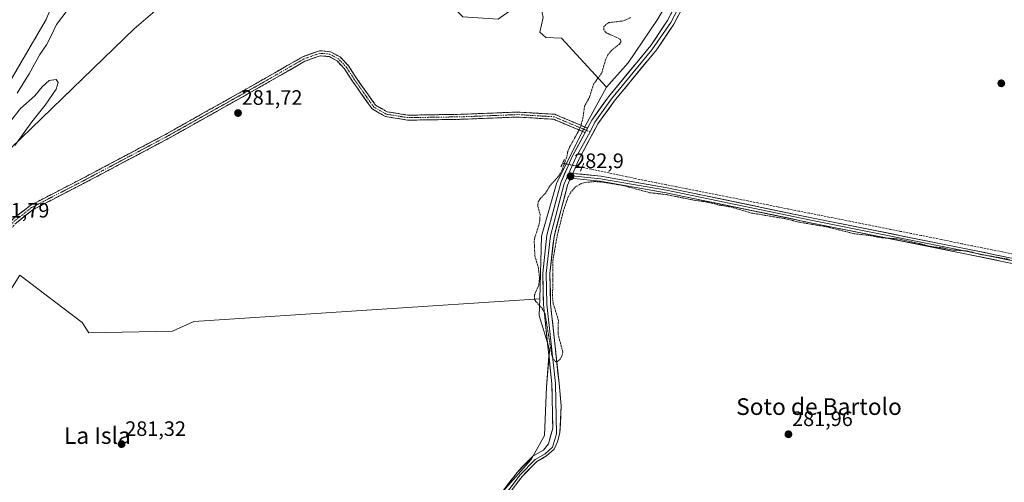
# Model space of a CAD drawing. Units: metres. Extents: x 601297 to 604774, y 4682900 to 4685263.
# Drawn here: x 602031 to 602503, y 4683389 to 4683611 of the extents above; entities that cross this region are included whole.
import ezdxf
from ezdxf.enums import TextEntityAlignment as Align

# ---------------------------------------------------------------- set-up
doc = ezdxf.new("R2010")
doc.units = ezdxf.units.M
doc.header["$MEASUREMENT"] = 0
for name, pattern in [('TRAZO_Y_PUNTO', [1, 0.5, -0.25, 0, -0.25]), ('TRAZOS', [0.75, 0.5, -0.25]), ('TRAZOS2', [0.375, 0.25, -0.125]), ('TRAZOSX2', [1.5, 1, -0.5])]:
    doc.linetypes.add(name, pattern=pattern)
for name, color, linetype, lineweight in [('Arbolado forestal CxS', 92, 'Continuous', 0), ('Camino', 19, 'TRAZOSX2', 0), ('Camino Cxs', 19, 'Continuous', 0), ('Camino eje', 19, 'TRAZO_Y_PUNTO', 0), ('Carátula', 7, 'Continuous', 5), ('Corriente artificial lineal', 5, 'TRAZOSX2', 13), ('Corriente artificial lineal oculto', 135, 'TRAZO_Y_PUNTO', 13), ('Corriente natural Cxs', 5, 'Continuous', 13), ('Corriente natural superficial', 5, 'Continuous', 13), ('Cultivos herbáceos CxS', 92, 'Continuous', 0), ('Curva de nivel auxiliar', 36, 'TRAZOS', 0), ('Curva de nivel normal', 36, 'Continuous', 0), ('Layer 0', 7, 'Continuous', 0), ('Pastizal CxS', 92, 'Continuous', 0), ('Puente lineal', 2, 'TRAZOS2', 0), ('Punto de cota en terreno', 7, 'Continuous', 0), ('Rótulo de punto de cota en terreno', 19, 'Continuous', 0), ('Suelo desnudo CxS', 43, 'Continuous', 0), ('Texto cartográfico', 19, 'Continuous', 0)]:
    doc.layers.add(name, color=color, linetype=linetype, lineweight=lineweight)
doc.styles.add('Arial', font='txt', dxfattribs={"height": 0.2})

# ---------------------------------------------------------------- blocks, each defined once
blk = doc.blocks.new('*U159')
at = {"layer": 'Arbolado forestal CxS', "color": 92, "linetype": 'Continuous', "lineweight": 0}
for points in [[(602026.26, 4683581.47, 278.92), (602043.39, 4683610.86, 279.06)], [(602336.89, 4683610.79, 283.05), (602322.9, 4683590.06, 282.92), (602312.45, 4683578.32, 283.06), (602290.79, 4683601.82, 282.03), (602283.36, 4683602.08, 281.92), (602280.44, 4683604.68, 282), (602282.02, 4683611.75, 281.86)], [(602120.26, 4683636.3, 282.04), (602085.53, 4683606.3, 282.05), (602021.34, 4683544.19, 281.21)]]:
    blk.add_polyline3d(points, dxfattribs=at)
blk = doc.blocks.new('*U162')
at = {"layer": 'Suelo desnudo CxS', "color": 43, "linetype": 'Continuous', "lineweight": 0}
blk.add_polyline3d([(602043.3901, 4683610.8601, 279.0588), (602026.2601, 4683581.4701, 278.9243)], dxfattribs=at)
blk = doc.blocks.new('*U165')
at = {"layer": 'Cultivos herbáceos CxS', "color": 92, "linetype": 'Continuous', "lineweight": 0}
blk.add_polyline3d([(602253.9554, 4683374.6323, 282.7654), (602276.1783, 4683399.7327, 282.5208), (602282.6305, 4683411.2066, 282.4947), (602283.6508, 4683434.5695, 282.2948), (602284.9671, 4683451.5612, 282.4353), (602285.0311, 4683452.3929, 282.4529), (602280.1036, 4683468.7626, 282.211), (602280.3469, 4683476.8067, 282.5405), (602281.2559, 4683506.8149, 282.6884), (602288.6219, 4683532.6068, 282.8064), (602302.1993, 4683559.5984, 282.801), (602312.4453, 4683578.3183, 283.0555), (602322.8967, 4683590.0572, 282.9217), (602336.8937, 4683610.7919, 283.0516), (602358.0744, 4683646.8233, 283.149), (602370.2653, 4683667.2701, 283.3453), (602379.6846, 4683675.9078, 283.7743), (602383.6934, 4683676.1139, 283.8352), (602392.7533, 4683676.5801, 283.8583), (602442.7286, 4683670.6463, 284.1856), (602443.0659, 4683670.6062, 284.1956), (602488.5917, 4683660.398, 284.0985), (602499.5613, 4683657.4341, 284.1187), (602527.8374, 4683649.7968, 284.064)], dxfattribs=at)
blk = doc.blocks.new('*U177')
at = {"layer": 'Corriente natural Cxs', "color": 5, "linetype": 'Continuous', "lineweight": 13}
blk.add_polyline3d([(602043.39, 4683610.86, 278.5), (602040.94, 4683606.66, 278.46), (602038.5, 4683602.46, 278.55), (602036.05, 4683598.26, 278.68), (602033.6, 4683594.07, 278.39), (602031.15, 4683589.87, 278.28), (602028.71, 4683585.67, 278.59)], dxfattribs=at)
blk = doc.blocks.new('*U182')
at = {"layer": 'Curva de nivel normal', "color": 36, "linetype": 'Continuous', "lineweight": 0}
for points in [[(602053.43, 4683615.06, 280), (602048.36, 4683608.45, 280), (602045.72, 4683602.94, 280), (602043.44, 4683598.71, 280), (602040.37, 4683594, 280), (602035.19, 4683584.74, 280), (602029.39, 4683575.38, 280)], [(602025.03, 4683560.56, 280), (602031.08, 4683568.15, 280), (602037.86, 4683574.14, 280), (602041.38, 4683578.48, 280), (602044.84, 4683581.49, 280), (602048.07, 4683582, 280), (602049.16, 4683580.56, 280), (602048.08, 4683577.38, 280), (602042.87, 4683569.69, 280), (602036.51, 4683561.68, 280), (602028.28, 4683550.27, 280)]]:
    blk.add_polyline3d(points, dxfattribs=at)
blk = doc.blocks.new('*U185')
at = {"layer": 'Curva de nivel auxiliar', "color": 36, "linetype": 'TRAZOS', "lineweight": 0}
blk.add_polyline3d([(602505.94, 4683495.69, 282.5), (602491.59, 4683498.18, 282.5), (602485.94, 4683499.7, 282.5), (602478.71, 4683500.2, 282.5), (602474.08, 4683501.17, 282.5), (602467.38, 4683502.01, 282.5), (602463.25, 4683503.23, 282.5), (602451.97, 4683505.6, 282.5), (602444.6, 4683506.05, 282.5), (602439.31, 4683507.1, 282.5), (602431.38, 4683507.98, 282.5), (602418.37, 4683511.29, 282.5), (602404.74, 4683513.59, 282.5), (602398.05, 4683515.24, 282.5), (602382.04, 4683517.94, 282.5), (602372.43, 4683520.77, 282.5), (602366.42, 4683521.79, 282.5), (602361.31, 4683523.12, 282.5), (602353.42, 4683524.29, 282.5), (602341.52, 4683526.74, 282.5), (602333.11, 4683527.71, 282.5), (602320.13, 4683531.21, 282.5), (602310.52, 4683532.75, 282.5), (602307.07, 4683533.03, 282.5), (602302.95, 4683532.71, 282.5), (602300.32, 4683532.09, 282.5), (602297.6, 4683530.5, 282.5), (602295.42, 4683528.21, 282.5), (602293.89, 4683525.37, 282.5), (602291.92, 4683519.66, 282.5), (602288.78, 4683507.28, 282.5), (602286.67, 4683495.14, 282.5), (602286.54, 4683477.04, 282.5), (602286.87, 4683474.37, 282.5), (602289.32, 4683466.55, 282.5), (602289.14, 4683459.78, 282.5), (602291.47, 4683451.19, 282.5), (602291.05, 4683449.41, 282.5), (602290.22, 4683447.8, 282.5), (602289.01, 4683446.72, 282.5), (602288.14, 4683446.58, 282.5), (602286.88, 4683447.9, 282.5), (602286.06, 4683450.21, 282.5), (602282.92, 4683469.51, 282.5), (602281.3, 4683472.45, 282.5), (602278.45, 4683475.48, 282.5), (602277.82, 4683476.76, 282.5), (602277.91, 4683478.77, 282.5), (602279.91, 4683483.41, 282.5), (602280.26, 4683486.66, 282.5), (602279.67, 4683491.88, 282.5), (602278.01, 4683497.45, 282.5), (602277.73, 4683504.28, 282.5), (602278.03, 4683506.3, 282.5), (602279.97, 4683512.2, 282.5), (602280.45, 4683514.77, 282.5), (602280.5, 4683517.31, 282.5), (602279.38, 4683521.47, 282.5), (602279.67, 4683523.31, 282.5), (602280.79, 4683525.05, 282.5), (602283.26, 4683527.63, 282.5), (602285.22, 4683530.99, 282.5), (602289.72, 4683536.01, 282.5), (602290.95, 4683538.32, 282.5), (602293.26, 4683544.49, 282.5), (602293.76, 4683547.19, 282.5), (602294.71, 4683549.58, 282.5), (602299.68, 4683558.48, 282.5), (602301.13, 4683563.66, 282.5), (602301.88, 4683569.16, 282.5), (602304.33, 4683573.66, 282.5), (602306.2, 4683579.76, 282.5), (602310.15, 4683585.14, 282.5), (602312.04, 4683591.66, 282.5), (602313.13, 4683593.84, 282.5), (602314.61, 4683595.79, 282.5), (602318.64, 4683599.02, 282.5), (602319.43, 4683600.18, 282.5), (602319.19, 4683601, 282.5), (602318.41, 4683601.66, 282.5), (602312.23, 4683604.45, 282.5), (602311.18, 4683605.76, 282.5), (602311.22, 4683607.41, 282.5), (602312.22, 4683608.57, 282.5), (602313.7, 4683609.31, 282.5), (602319.97, 4683610.06, 282.5), (602321.76, 4683610.6, 282.5), (602323.96, 4683611.78, 282.5)], dxfattribs=at)
blk = doc.blocks.new('5PATER')
at = {"layer": 'Carátula', "linetype": 'Continuous', "lineweight": 5}
h = blk.add_hatch(color=250, dxfattribs=at)
edge = h.paths.add_edge_path()
edge.add_ellipse((0, 0.01), major_axis=(-1.33, -1.34), ratio=0.999422, start_angle=0, end_angle=360)

msp = doc.modelspace()

# ---------------------------------------------------------------- linework, layer by layer
at = {"layer": 'Arbolado forestal CxS', "color": 92, "linetype": 'Continuous', "lineweight": 0}
for points in [[(602499.56, 4683657.43, 284.12), (602488.59, 4683660.4, 284.1), (602443.07, 4683670.61, 284.2), (602442.73, 4683670.65, 284.19), (602392.75, 4683676.58, 283.86), (602383.69, 4683676.11, 283.84), (602379.68, 4683675.91, 283.77), (602370.27, 4683667.27, 283.35), (602358.07, 4683646.82, 283.15), (602336.89, 4683610.79, 283.05), (602322.9, 4683590.06, 282.92), (602312.45, 4683578.32, 283.06)], [(602312.45, 4683578.32, 283.06), (602290.79, 4683601.82, 282.03), (602283.36, 4683602.08, 281.92), (602280.44, 4683604.68, 282), (602282.02, 4683611.75, 281.86), (602280.56, 4683618.51, 281.64), (602279.68, 4683622.61, 281.78), (602270.56, 4683620.28, 281.94), (602266.53, 4683615.24, 281.99), (602260.43, 4683610.96, 281.93), (602243.38, 4683612.09, 281.63), (602232.85, 4683623.14, 281.88), (602235.71, 4683636.48, 282.14), (602231.39, 4683643.15, 282.13), (602216.25, 4683652.98, 282.58), (602197.02, 4683658.77, 282.57), (602186.31, 4683655.91, 282.57), (602176.56, 4683649.98, 282.72), (602167.89, 4683654.98, 282.26), (602162.88, 4683657.88, 282.02), (602150.78, 4683653.67, 281.83), (602120.26, 4683636.3, 282.04), (602085.53, 4683606.3, 282.05), (602021.34, 4683544.19, 281.21)], [(602063.4, 4683652.67, 279.28), (602059.57, 4683645.89, 278.94), (602052.55, 4683633.44, 278.53), (602050.12, 4683627.46, 278.43), (602043.39, 4683610.86, 279.06), (602026.26, 4683581.47, 278.92)], [(602280.35, 4683476.81, 282.54), (602114.23, 4683465.86, 281.64), (602103.97, 4683461.31, 281.61), (602063.77, 4683460.51, 281.31), (602060.66, 4683465.36, 281.7), (602030.63, 4683488.15, 282.49), (601975.26, 4683400.05, 281.97), (601945.05, 4683294.34, 281.74), (601937.5, 4683158.42, 281.97), (602113.69, 4683168.49, 281.3), (602150.69, 4683028.98, 280.67)], [(601975.26, 4683400.05, 281.97), (602030.63, 4683488.15, 282.49), (602060.66, 4683465.36, 281.7), (602063.77, 4683460.51, 281.31), (602103.97, 4683461.31, 281.61), (602114.23, 4683465.86, 281.64), (602280.35, 4683476.81, 282.54), (602280.1, 4683468.76, 282.21), (602285.03, 4683452.39, 282.45), (602284.97, 4683451.56, 282.44), (602283.65, 4683434.57, 282.29), (602282.63, 4683411.21, 282.49), (602276.18, 4683399.73, 282.52), (602253.96, 4683374.63, 282.77)], [(602280.35, 4683476.81, 282.54), (602280.1, 4683468.76, 282.21), (602285.03, 4683452.39, 282.45), (602284.97, 4683451.56, 282.44), (602283.65, 4683434.57, 282.29), (602282.63, 4683411.21, 282.49), (602276.18, 4683399.73, 282.52), (602253.96, 4683374.63, 282.77), (602249.65, 4683362.44, 282.75), (602245.35, 4683330.89, 282.46), (602244.64, 4683303.63, 282.43), (602225.1, 4683240.32, 282.31), (602214.88, 4683188.53, 282.03), (602212.73, 4683156.26, 282.18), (602211.2, 4683112.34, 282.06), (602210.94, 4683093.51, 282.58), (602207.36, 4683069.85, 282.83), (602201.98, 4683063.03, 283.74), (602197.68, 4683060.16, 282), (602189.64, 4683056.07, 281.31), (602185.69, 4683047.6, 281.03), (602188.51, 4683041.4, 281.15)]]:
    msp.add_polyline3d(points, dxfattribs=at)
at = {"layer": 'Camino', "color": 19, "linetype": 'TRAZOSX2', "lineweight": 0}
for points in [[(601982.48, 4683440.3), (601981.46, 4683440.93), (601998.17, 4683468), (602013.19, 4683495.29), (602020.46, 4683507.7), (602027.39, 4683515.06), (602035.59, 4683521.53), (602060.67, 4683534.5), (602100.65, 4683555.65), (602146.57, 4683581.47), (602166.55, 4683592.95), (602174.52, 4683595.82), (602179.9, 4683595.35), (602184.52, 4683592.81), (602188.54, 4683588.57), (602192.39, 4683582.58), (602201.54, 4683569.69), (602207.05, 4683566.54), (602217.1, 4683564.9), (602243.22, 4683565.32), (602269.73, 4683566.38), (602287.56, 4683565.31), (602303.28, 4683558.7)], [(602302.14, 4683556.58), (602287.01, 4683562.94), (602269.7, 4683563.98), (602243.29, 4683562.92), (602216.92, 4683562.5), (602206.23, 4683564.24), (602199.89, 4683567.87), (602190.4, 4683581.23), (602186.64, 4683587.09), (602183.04, 4683590.89), (602179.19, 4683593.01), (602174.84, 4683593.39), (602167.56, 4683590.76), (602147.75, 4683579.38), (602101.8, 4683553.55), (602061.78, 4683532.37), (602036.9, 4683519.51), (602029.02, 4683513.28), (602022.4, 4683506.25), (602015.28, 4683494.1), (602000.24, 4683466.79), (601983.5, 4683439.67), (601982.48, 4683440.3)]]:
    msp.add_lwpolyline(points, dxfattribs=at)
at = {"layer": 'Camino Cxs', "color": 19, "linetype": 'Continuous', "lineweight": 0}
msp.add_lwpolyline([(602303.28, 4683558.7), (602302.14, 4683556.58)], dxfattribs=at)
msp.add_polyline3d([(602030.12, 4683517.22, 281.69), (602032.86, 4683519.37, 281.69), (602035.59, 4683521.53, 281.7), (602039.77, 4683523.69, 281.68), (602043.95, 4683525.85, 281.67), (602048.13, 4683528.01, 281.67), (602052.31, 4683530.17, 281.67), (602056.49, 4683532.34, 281.68), (602060.67, 4683534.5, 281.67), (602064.67, 4683536.61, 281.69), (602068.66, 4683538.73, 281.71), (602072.66, 4683540.84, 281.7), (602076.66, 4683542.96, 281.69), (602080.66, 4683545.07, 281.67), (602084.66, 4683547.19, 281.68), (602088.66, 4683549.31, 281.69), (602092.66, 4683551.42, 281.7), (602096.65, 4683553.54, 281.71), (602100.65, 4683555.65, 281.69), (602104.83, 4683558, 281.67), (602109, 4683560.35, 281.69), (602113.17, 4683562.69, 281.71), (602117.35, 4683565.04, 281.71), (602121.52, 4683567.39, 281.68), (602125.7, 4683569.73, 281.68), (602129.87, 4683572.08, 281.7), (602134.04, 4683574.43, 281.7), (602138.22, 4683576.77, 281.69), (602142.39, 4683579.12, 281.69), (602146.57, 4683581.47, 281.69), (602150.56, 4683583.76, 281.68), (602154.56, 4683586.06, 281.69), (602158.56, 4683588.35, 281.68), (602162.55, 4683590.65, 281.69), (602166.55, 4683592.95, 281.71), (602170.53, 4683594.38, 281.7), (602174.52, 4683595.82, 281.71), (602177.21, 4683595.59, 281.72), (602179.9, 4683595.35, 281.7), (602182.21, 4683594.08, 281.72), (602184.52, 4683592.81, 281.78), (602186.53, 4683590.69, 281.88), (602188.54, 4683588.57, 281.93), (602190.46, 4683585.58, 281.84), (602192.39, 4683582.58, 281.74), (602194.68, 4683579.35, 281.73), (602196.96, 4683576.13, 281.72), (602199.25, 4683572.91, 281.68), (602201.54, 4683569.69, 281.68), (602204.29, 4683568.12, 281.68), (602207.05, 4683566.54, 281.7), (602210.4, 4683566, 281.66), (602213.75, 4683565.45, 281.63), (602217.1, 4683564.9, 281.6), (602221.45, 4683564.97, 281.59), (602225.81, 4683565.04, 281.55), (602230.16, 4683565.11, 281.51), (602234.51, 4683565.18, 281.48), (602238.87, 4683565.25, 281.48), (602243.22, 4683565.32, 281.49), (602247.64, 4683565.5, 281.5), (602252.06, 4683565.68, 281.52), (602256.48, 4683565.85, 281.44), (602260.89, 4683566.03, 281.47), (602265.31, 4683566.21, 281.47), (602269.73, 4683566.38, 281.47), (602274.19, 4683566.12, 281.52), (602278.64, 4683565.85, 281.58), (602283.1, 4683565.58, 281.61), (602287.56, 4683565.31, 281.64), (602291.49, 4683563.66, 281.76), (602295.42, 4683562.01, 282.04), (602299.35, 4683560.35, 282.37), (602303.28, 4683558.7, 282.67), (602303.28, 4683558.7, 282.67), (602302.98, 4683558.15, 282.67), (602302.14, 4683556.58, 282.7), (602298.36, 4683558.17, 282.39), (602294.57, 4683559.76, 282.08), (602290.79, 4683561.35, 281.82), (602287.01, 4683562.94, 281.66), (602282.68, 4683563.2, 281.63), (602278.35, 4683563.46, 281.61), (602274.03, 4683563.72, 281.55), (602269.7, 4683563.98, 281.51), (602265.3, 4683563.8, 281.5), (602260.9, 4683563.63, 281.48), (602256.5, 4683563.45, 281.44), (602252.09, 4683563.28, 281.55), (602247.69, 4683563.1, 281.54), (602243.29, 4683562.92, 281.53), (602238.9, 4683562.85, 281.51), (602234.5, 4683562.78, 281.5), (602230.11, 4683562.71, 281.52), (602225.71, 4683562.64, 281.56), (602221.32, 4683562.57, 281.6), (602216.92, 4683562.5, 281.61), (602213.36, 4683563.08, 281.65), (602209.79, 4683563.66, 281.72), (602206.23, 4683564.24, 281.77), (602203.06, 4683566.06, 281.75), (602199.89, 4683567.87, 281.74), (602197.52, 4683571.21, 281.74), (602195.14, 4683574.55, 281.74), (602192.77, 4683577.89, 281.74), (602190.4, 4683581.23, 281.76), (602188.52, 4683584.16, 281.86), (602186.64, 4683587.09, 281.93), (602184.84, 4683588.99, 281.87), (602183.04, 4683590.89, 281.78), (602179.19, 4683593.01, 281.71), (602174.84, 4683593.39, 281.72), (602171.2, 4683592.07, 281.7), (602167.56, 4683590.76, 281.71), (602163.6, 4683588.48, 281.69), (602159.64, 4683586.21, 281.7), (602155.68, 4683583.93, 281.7), (602151.71, 4683581.65, 281.69), (602147.75, 4683579.38, 281.68), (602143.58, 4683577.03, 281.69), (602139.4, 4683574.68, 281.69), (602135.22, 4683572.33, 281.7), (602131.04, 4683569.98, 281.71), (602126.87, 4683567.64, 281.69), (602122.69, 4683565.29, 281.71), (602118.51, 4683562.94, 281.73), (602114.33, 4683560.59, 281.72), (602110.16, 4683558.24, 281.72), (602105.98, 4683555.89, 281.69), (602101.8, 4683553.55, 281.71), (602097.8, 4683551.43, 281.72), (602093.8, 4683549.31, 281.71), (602089.8, 4683547.19, 281.7), (602085.79, 4683545.07, 281.71), (602081.79, 4683542.96, 281.67), (602077.79, 4683540.84, 281.7), (602073.79, 4683538.72, 281.72), (602069.78, 4683536.6, 281.72), (602065.78, 4683534.49, 281.69), (602061.78, 4683532.37, 281.67), (602057.63, 4683530.23, 281.69), (602053.49, 4683528.08, 281.67), (602049.34, 4683525.94, 281.67), (602045.19, 4683523.79, 281.69), (602041.05, 4683521.65, 281.68), (602036.9, 4683519.51, 281.68), (602034.27, 4683517.43, 281.68), (602031.64, 4683515.36, 281.69), (602029.02, 4683513.28, 281.69)], dxfattribs=at)
at = {"layer": 'Camino eje', "color": 19, "linetype": 'TRAZO_Y_PUNTO', "lineweight": 0}
for points in [[(602302.71, 4683557.64), (602287.28, 4683564.12), (602269.71, 4683565.18), (602243.26, 4683564.12), (602217.01, 4683563.7), (602206.64, 4683565.39), (602200.71, 4683568.78), (602191.4, 4683581.9), (602187.59, 4683587.83), (602183.78, 4683591.85), (602179.54, 4683594.18), (602174.68, 4683594.6), (602167.06, 4683591.85), (602147.16, 4683580.42), (602101.23, 4683554.6), (602061.22, 4683533.43), (602036.25, 4683520.52), (602028.2, 4683514.17), (602021.43, 4683506.97), (602014.23, 4683494.7), (601999.2, 4683467.39), (601982.48, 4683440.3)], [(602304.53, 4683556.87), (602302.71, 4683557.64)]]:
    msp.add_lwpolyline(points, dxfattribs=at)
at = {"layer": 'Corriente artificial lineal', "color": 5, "linetype": 'TRAZOSX2', "lineweight": 13}
msp.add_polyline3d([(602507.44, 4683498.27, 282.56), (602502.56, 4683499.27, 282.57), (602497.67, 4683500.26, 282.55), (602492.79, 4683501.25, 282.55), (602487.9, 4683502.24, 282.53), (602483.01, 4683503.23, 282.62), (602478.13, 4683504.23, 282.61), (602473.24, 4683505.22, 282.58), (602468.36, 4683506.21, 282.57), (602463.47, 4683507.2, 282.61), (602458.58, 4683508.18, 282.63), (602453.68, 4683509.15, 282.59), (602448.79, 4683510.12, 282.57), (602443.89, 4683511.1, 282.57), (602439, 4683512.07, 282.61), (602434.1, 4683513.04, 282.66), (602429.21, 4683514.02, 282.66), (602424.31, 4683514.99, 282.64), (602419.42, 4683515.96, 282.62), (602414.53, 4683516.94, 282.62), (602409.63, 4683517.91, 282.65), (602404.74, 4683518.88, 282.67), (602399.84, 4683519.86, 282.64), (602394.95, 4683520.83, 282.6), (602390.05, 4683521.8, 282.57), (602385.16, 4683522.78, 282.6), (602380.26, 4683523.75, 282.66), (602375.37, 4683524.72, 282.64), (602370.47, 4683525.7, 282.6), (602365.58, 4683526.67, 282.54), (602360.68, 4683527.64, 282.6), (602355.79, 4683528.62, 282.64), (602350.89, 4683529.59, 282.66), (602346, 4683530.56, 282.63), (602341.1, 4683531.54, 282.62), (602336.21, 4683532.51, 282.63), (602331.31, 4683533.48, 282.65), (602326.42, 4683534.46, 282.62), (602322.13, 4683535.36, 282.63), (602317.85, 4683536.27, 282.59), (602313.56, 4683537.17, 282.55), (602309.28, 4683538.08, 282.48), (602305, 4683538.98, 282.5), (602300.71, 4683539.89, 282.72)], dxfattribs=at)
at = {"layer": 'Corriente artificial lineal oculto', "color": 135, "linetype": 'TRAZO_Y_PUNTO', "lineweight": 13}
msp.add_polyline3d([(602300.71, 4683539.89, 282.72), (602296.04, 4683540.87, 282.77), (602291.38, 4683541.86, 282.07)], dxfattribs=at)
at = {"layer": 'Corriente natural superficial', "color": 5, "linetype": 'Continuous', "lineweight": 13}
msp.add_polyline3d([(602043.39, 4683610.86, 278.5), (602040.94, 4683606.66, 278.46), (602038.5, 4683602.46, 278.55), (602036.05, 4683598.26, 278.68), (602033.6, 4683594.07, 278.39), (602031.15, 4683589.87, 278.28), (602028.71, 4683585.67, 278.59)], dxfattribs=at)
at = {"layer": 'Cultivos herbáceos CxS', "color": 92, "linetype": 'Continuous', "lineweight": 0}
for points in [[(602499.56, 4683657.43, 284.12), (602488.59, 4683660.4, 284.1), (602443.07, 4683670.61, 284.2), (602442.73, 4683670.65, 284.19), (602392.75, 4683676.58, 283.86), (602383.69, 4683676.11, 283.84), (602379.68, 4683675.91, 283.77), (602370.27, 4683667.27, 283.35), (602358.07, 4683646.82, 283.15), (602336.89, 4683610.79, 283.05), (602322.9, 4683590.06, 282.92), (602312.45, 4683578.32, 283.06)], [(602312.45, 4683578.32, 283.06), (602302.2, 4683559.6, 282.8), (602288.62, 4683532.61, 282.81), (602281.26, 4683506.81, 282.69), (602280.35, 4683476.81, 282.54)], [(602280.35, 4683476.81, 282.54), (602280.1, 4683468.76, 282.21), (602285.03, 4683452.39, 282.45), (602284.97, 4683451.56, 282.44), (602283.65, 4683434.57, 282.29), (602282.63, 4683411.21, 282.49), (602276.18, 4683399.73, 282.52), (602253.96, 4683374.63, 282.77), (602249.65, 4683362.44, 282.75), (602245.35, 4683330.89, 282.46), (602244.64, 4683303.63, 282.43), (602225.1, 4683240.32, 282.31), (602214.88, 4683188.53, 282.03), (602212.73, 4683156.26, 282.18), (602211.2, 4683112.34, 282.06), (602210.94, 4683093.51, 282.58), (602207.36, 4683069.85, 282.83), (602201.98, 4683063.03, 283.74), (602197.68, 4683060.16, 282), (602189.64, 4683056.07, 281.31), (602185.69, 4683047.6, 281.03), (602188.51, 4683041.4, 281.15)]]:
    msp.add_polyline3d(points, dxfattribs=at)
at = {"layer": 'Layer 0', "linetype": 'Continuous', "lineweight": 0}
for points in [[(602303.28, 4683558.7), (602305.31, 4683562.5), (602313.39, 4683573.75), (602333.68, 4683598.33), (602341.76, 4683610.28), (602354.24, 4683634.03), (602367.41, 4683662.01), (602369.2, 4683666.58), (602369.5, 4683671.5), (602366.93, 4683676.84)], [(602372.25, 4683676.12), (602368.89, 4683661.08), (602355.79, 4683633.26), (602343.25, 4683609.39), (602334.14, 4683596.18), (602314.76, 4683572.7), (602306.79, 4683561.59), (602304.53, 4683556.87)], [(602388.31, 4683673.93), (602376.97, 4683670.6), (602373.16, 4683666.79), (602370.36, 4683660.14), (602357.34, 4683632.49), (602344.74, 4683608.5), (602336.58, 4683596.45), (602316.13, 4683571.64), (602308.26, 4683560.67), (602299.12, 4683543.57), (602296.22, 4683536.96)], [(602303.28, 4683558.7), (602302.14, 4683556.58)], [(602252.38, 4683359.14), (602251.97, 4683361.23), (602252.53, 4683365.4), (602254.44, 4683370.98), (602262.44, 4683384.26), (602269.5, 4683393.51), (602277, 4683401.28), (602282.22, 4683404.16), (602284.55, 4683407.18), (602286.59, 4683414.72), (602286.18, 4683436.06), (602282.11, 4683474.09), (602281.77, 4683489.13), (602283.8, 4683507.4), (602290.47, 4683532.49), (602296, 4683545.09), (602302.14, 4683556.58)], [(602304.53, 4683556.87), (602297.56, 4683544.33), (602293.9, 4683535.98)], [(602293.9, 4683535.98), (602292.11, 4683531.92), (602285.51, 4683507.08), (602283.5, 4683489.06), (602283.84, 4683474.21), (602287.91, 4683436.17), (602288.38, 4683412.03), (602286.45, 4683405.59), (602282.97, 4683402.38), (602278.18, 4683399.74), (602270.96, 4683392.26), (602264.04, 4683383.18), (602256.2, 4683370.17), (602254.42, 4683364.96), (602253.93, 4683361.29), (602254.08, 4683360.52)], [(602295.2, 4683534.65), (602293.75, 4683531.34), (602287.21, 4683506.76), (602285.23, 4683488.98), (602285.56, 4683474.32), (602289.64, 4683436.28), (602290.63, 4683425.38), (602290.09, 4683412.54), (602288.95, 4683408.09), (602287.27, 4683404.71), (602283.67, 4683401.39), (602278.92, 4683398.77), (602271.87, 4683391.47), (602265.03, 4683382.5)], [(602293.9, 4683535.98), (602295.71, 4683535.8)], [(602296.22, 4683536.96), (602295.2, 4683534.65)], [(602296.22, 4683536.96), (602295.2, 4683534.65)], [(602750.17, 4683444.4), (602725.43, 4683450.71), (602673.34, 4683461.02), (602610.9, 4683473.45), (602546.87, 4683485.63), (602483.89, 4683498.59), (602411.13, 4683513.14), (602341.03, 4683527.69), (602309.34, 4683533.24), (602295.2, 4683534.65)], [(602295.71, 4683535.8), (602309.5, 4683534.43), (602341.25, 4683528.87), (602411.37, 4683514.32), (602484.13, 4683499.77), (602547.1, 4683486.8), (602611.13, 4683474.63), (602673.57, 4683462.2), (602725.69, 4683451.88), (602750.84, 4683445.47)], [(602296.22, 4683536.96), (602309.67, 4683535.62), (602341.48, 4683530.05), (602411.61, 4683515.5), (602484.37, 4683500.94), (602547.33, 4683487.98), (602611.36, 4683475.81), (602673.8, 4683463.37), (602725.96, 4683453.05), (602751.51, 4683446.53)]]:
    msp.add_lwpolyline(points, dxfattribs=at)
for points in [[(602264.79, 4683387.34, 282.25), (602267.15, 4683390.43, 282.23), (602269.5, 4683393.51, 282.25), (602272, 4683396.1, 282.21), (602274.5, 4683398.69, 282.24), (602277, 4683401.28, 282.24), (602279.61, 4683402.72, 282.33), (602282.22, 4683404.16, 282.45), (602284.55, 4683407.18, 282.45), (602285.57, 4683410.95, 282.45), (602286.59, 4683414.72, 282.46), (602286.51, 4683418.99, 282.44), (602286.43, 4683423.26, 282.46), (602286.35, 4683427.53, 282.46), (602286.26, 4683431.79, 282.45), (602286.18, 4683436.06, 282.42), (602285.67, 4683440.81, 282.31), (602285.16, 4683445.57, 282.23), (602284.65, 4683450.32, 282.17), (602284.15, 4683455.08, 282.13), (602283.64, 4683459.83, 282.1), (602283.13, 4683464.58, 282.07), (602282.62, 4683469.34, 282.21), (602282.11, 4683474.09, 282.42), (602282.03, 4683477.85, 282.46), (602281.94, 4683481.61, 282.5), (602281.86, 4683485.37, 282.54), (602281.77, 4683489.13, 282.56), (602282.28, 4683493.7, 282.59), (602282.79, 4683498.27, 282.58), (602283.29, 4683502.83, 282.61), (602283.8, 4683507.4, 282.64), (602284.91, 4683511.58, 282.65), (602286.02, 4683515.76, 282.7), (602287.14, 4683519.95, 282.7), (602288.25, 4683524.13, 282.7), (602289.36, 4683528.31, 282.74), (602290.47, 4683532.49, 282.68), (602292.31, 4683536.69, 282.53), (602294.16, 4683540.89, 282.51), (602296, 4683545.09, 282.75), (602298.33, 4683549.44, 282.73), (602300.66, 4683553.8, 282.72), (602302.14, 4683556.58, 282.69), (602302.98, 4683558.15, 282.67), (602303.28, 4683558.7, 282.68), (602305.31, 4683562.5, 282.73), (602308, 4683566.25, 282.86), (602310.7, 4683570, 282.92), (602313.39, 4683573.75, 283.03), (602316.29, 4683577.26, 282.95), (602319.19, 4683580.77, 282.93), (602322.09, 4683584.28, 282.93), (602324.98, 4683587.8, 282.92), (602327.88, 4683591.31, 282.85), (602330.78, 4683594.82, 282.89), (602333.68, 4683598.33, 282.92), (602336.37, 4683602.31, 282.96), (602339.07, 4683606.3, 283.05), (602341.76, 4683610.28, 282.98), (602343.84, 4683614.24, 283.03)], [(602346.84, 4683612.5, 282.85), (602344.74, 4683608.5, 282.76), (602342.02, 4683604.48, 282.82), (602339.3, 4683600.47, 282.79), (602336.58, 4683596.45, 282.75), (602333.66, 4683592.91, 282.74), (602330.74, 4683589.36, 282.73), (602327.82, 4683585.82, 282.77), (602324.89, 4683582.27, 282.77), (602321.97, 4683578.73, 282.82), (602319.05, 4683575.18, 282.79), (602316.13, 4683571.64, 282.8), (602313.51, 4683567.98, 282.77), (602310.88, 4683564.33, 282.76), (602308.26, 4683560.67, 282.75), (602305.98, 4683556.4, 282.72), (602303.69, 4683552.12, 282.73), (602301.41, 4683547.85, 282.77), (602299.12, 4683543.57, 282.78), (602297.33, 4683539.49, 282.8), (602296.22, 4683536.96, 282.77), (602295.54, 4683535.42, 282.74), (602295.2, 4683534.65, 282.73), (602293.75, 4683531.34, 282.65), (602292.66, 4683527.24, 282.62), (602291.57, 4683523.15, 282.66), (602290.48, 4683519.05, 282.44), (602289.39, 4683514.95, 282.37), (602288.3, 4683510.86, 282.43), (602287.21, 4683506.76, 282.54), (602286.72, 4683502.32, 282.55), (602286.22, 4683497.87, 282.51), (602285.73, 4683493.43, 282.48), (602285.23, 4683488.98, 282.41), (602285.34, 4683484.09, 282.4), (602285.45, 4683479.21, 282.42), (602285.56, 4683474.32, 282.43), (602286.07, 4683469.57, 282.47), (602286.58, 4683464.81, 282.53), (602287.09, 4683460.06, 282.48), (602287.6, 4683455.3, 282.48), (602288.11, 4683450.55, 282.47), (602288.62, 4683445.79, 282.43), (602289.13, 4683441.04, 282.42), (602289.64, 4683436.28, 282.44), (602289.97, 4683432.65, 282.47), (602290.3, 4683429.01, 282.48), (602290.63, 4683425.38, 282.51), (602290.45, 4683421.1, 282.53), (602290.27, 4683416.82, 282.38), (602290.09, 4683412.54, 282.12), (602288.95, 4683408.09, 282.18), (602287.27, 4683404.71, 282.26), (602283.67, 4683401.39, 282.33), (602281.3, 4683400.08, 282.52), (602278.92, 4683398.77, 282.49), (602276.57, 4683396.34, 282.51), (602274.22, 4683393.91, 282.49), (602271.87, 4683391.47, 282.5), (602269.59, 4683388.48, 282.48)], [(602508.11, 4683493.6, 282.2), (602503.27, 4683494.6, 282.16), (602498.42, 4683495.6, 282.19), (602493.58, 4683496.6, 282.26), (602488.73, 4683497.59, 282.29), (602483.89, 4683498.59, 282.29), (602479.04, 4683499.56, 282.29), (602474.19, 4683500.53, 282.28), (602469.34, 4683501.5, 282.31), (602464.49, 4683502.47, 282.35), (602459.64, 4683503.44, 282.31), (602454.78, 4683504.41, 282.21), (602449.93, 4683505.38, 282.22), (602445.08, 4683506.35, 282.31), (602440.23, 4683507.32, 282.4), (602435.38, 4683508.29, 282.47), (602430.53, 4683509.26, 282.42), (602425.68, 4683510.23, 282.32), (602420.83, 4683511.2, 282.34), (602415.98, 4683512.17, 282.43), (602411.13, 4683513.14, 282.47), (602406.45, 4683514.11, 282.41), (602401.78, 4683515.08, 282.38), (602397.11, 4683516.05, 282.35), (602392.43, 4683517.02, 282.41), (602387.76, 4683517.99, 282.49), (602383.09, 4683518.96, 282.47), (602378.41, 4683519.93, 282.41), (602373.74, 4683520.9, 282.36), (602369.07, 4683521.87, 282.37), (602364.39, 4683522.84, 282.43), (602359.72, 4683523.81, 282.43), (602355.05, 4683524.78, 282.35), (602350.37, 4683525.75, 282.33), (602345.7, 4683526.72, 282.38), (602341.03, 4683527.69, 282.51), (602336.5, 4683528.48, 282.54), (602331.97, 4683529.28, 282.48), (602327.45, 4683530.07, 282.36), (602322.92, 4683530.86, 282.34), (602318.39, 4683531.65, 282.37), (602313.87, 4683532.45, 282.4), (602309.34, 4683533.24, 282.45), (602304.63, 4683533.71, 282.5), (602299.91, 4683534.18, 282.64), (602295.2, 4683534.65, 282.74), (602295.54, 4683535.42, 282.76), (602296.22, 4683536.96, 282.78), (602300.7, 4683536.51, 282.66), (602305.18, 4683536.06, 282.49), (602309.67, 4683535.62, 282.49), (602314.21, 4683534.82, 282.54), (602318.75, 4683534.03, 282.61), (602323.3, 4683533.23, 282.62), (602327.84, 4683532.44, 282.55), (602332.39, 4683531.64, 282.58), (602336.93, 4683530.85, 282.6), (602341.48, 4683530.05, 282.63), (602346.15, 4683529.08, 282.65), (602350.83, 4683528.11, 282.63), (602355.5, 4683527.14, 282.54), (602360.18, 4683526.17, 282.54), (602364.85, 4683525.2, 282.53), (602369.53, 4683524.23, 282.59), (602374.2, 4683523.26, 282.63), (602378.88, 4683522.29, 282.58), (602383.56, 4683521.32, 282.56), (602388.23, 4683520.35, 282.57), (602392.91, 4683519.38, 282.6), (602397.58, 4683518.41, 282.65), (602402.26, 4683517.44, 282.59), (602406.93, 4683516.47, 282.56), (602411.61, 4683515.5, 282.59), (602416.46, 4683514.53, 282.6), (602421.31, 4683513.56, 282.65), (602426.16, 4683512.58, 282.57), (602431.01, 4683511.61, 282.57), (602435.86, 4683510.64, 282.58), (602440.71, 4683509.67, 282.56), (602445.56, 4683508.7, 282.57), (602450.41, 4683507.73, 282.48), (602455.26, 4683506.76, 282.44), (602460.11, 4683505.79, 282.49), (602464.96, 4683504.82, 282.52), (602469.81, 4683503.85, 282.55), (602474.67, 4683502.88, 282.52), (602479.52, 4683501.91, 282.5), (602484.37, 4683500.94, 282.45), (602489.21, 4683499.95, 282.46), (602494.05, 4683498.95, 282.5), (602498.9, 4683497.95, 282.47), (602503.74, 4683496.95, 282.41)]]:
    msp.add_polyline3d(points, dxfattribs=at)
at = {"layer": 'Pastizal CxS', "color": 92, "linetype": 'Continuous', "lineweight": 0}
for points in [[(602312.45, 4683578.32, 283.06), (602290.79, 4683601.82, 282.03), (602283.36, 4683602.08, 281.92), (602280.44, 4683604.68, 282), (602282.02, 4683611.75, 281.86), (602280.56, 4683618.51, 281.64), (602279.68, 4683622.61, 281.78), (602270.56, 4683620.28, 281.94), (602266.53, 4683615.24, 281.99), (602260.43, 4683610.96, 281.93), (602243.38, 4683612.09, 281.63), (602232.85, 4683623.14, 281.88), (602235.71, 4683636.48, 282.14), (602231.39, 4683643.15, 282.13), (602216.25, 4683652.98, 282.58), (602197.02, 4683658.77, 282.57), (602186.31, 4683655.91, 282.57), (602176.56, 4683649.98, 282.72), (602167.89, 4683654.98, 282.26), (602162.88, 4683657.88, 282.02), (602150.78, 4683653.67, 281.83), (602120.26, 4683636.3, 282.04), (602085.53, 4683606.3, 282.05), (602021.34, 4683544.19, 281.21)], [(602021.34, 4683544.19, 281.21), (602085.53, 4683606.3, 282.05), (602120.26, 4683636.3, 282.04)], [(602282.02, 4683611.75, 281.86), (602280.44, 4683604.68, 282), (602283.36, 4683602.08, 281.92), (602290.79, 4683601.82, 282.03), (602312.45, 4683578.32, 283.06), (602302.2, 4683559.6, 282.8), (602288.62, 4683532.61, 282.81), (602281.26, 4683506.81, 282.69), (602280.35, 4683476.81, 282.54), (602114.23, 4683465.86, 281.64), (602103.97, 4683461.31, 281.61), (602063.77, 4683460.51, 281.31), (602060.66, 4683465.36, 281.7), (602030.63, 4683488.15, 282.49), (601975.26, 4683400.05, 281.97)], [(602312.45, 4683578.32, 283.06), (602302.2, 4683559.6, 282.8), (602288.62, 4683532.61, 282.81), (602281.26, 4683506.81, 282.69), (602280.35, 4683476.81, 282.54)], [(602280.35, 4683476.81, 282.54), (602114.23, 4683465.86, 281.64), (602103.97, 4683461.31, 281.61), (602063.77, 4683460.51, 281.31), (602060.66, 4683465.36, 281.7), (602030.63, 4683488.15, 282.49), (601975.26, 4683400.05, 281.97), (601945.05, 4683294.34, 281.74), (601937.5, 4683158.42, 281.97), (602113.69, 4683168.49, 281.3), (602150.69, 4683028.98, 280.67)]]:
    msp.add_polyline3d(points, dxfattribs=at)
at = {"layer": 'Puente lineal', "color": 2, "linetype": 'TRAZOS2', "lineweight": 0}
for points in [[(602290.57, 4683540.03, 282.17), (602292.18, 4683543.69, 282.08)], [(602301.51, 4683541.72, 282.71), (602299.91, 4683538.06, 282.72)]]:
    msp.add_polyline3d(points, dxfattribs=at)
at = {"layer": 'Suelo desnudo CxS', "color": 43, "linetype": 'Continuous', "lineweight": 0}
msp.add_polyline3d([(602063.4, 4683652.67, 279.28), (602059.57, 4683645.89, 278.94), (602052.55, 4683633.44, 278.53), (602050.12, 4683627.46, 278.43), (602043.39, 4683610.86, 279.06), (602026.26, 4683581.47, 278.92)], dxfattribs=at)

# ---------------------------------------------------------------- block references
at = {"layer": 'Arbolado forestal CxS', "color": 92, "linetype": 'Continuous', "lineweight": 0}
msp.add_blockref('*U159', (0, 0), dxfattribs=at)
at = {"layer": 'Corriente natural Cxs', "color": 5, "linetype": 'Continuous', "lineweight": 13}
msp.add_blockref('*U177', (0, 0), dxfattribs=at)
at = {"layer": 'Cultivos herbáceos CxS', "color": 92, "linetype": 'Continuous', "lineweight": 0}
msp.add_blockref('*U165', (0, 0), dxfattribs=at)
at = {"layer": 'Curva de nivel auxiliar', "color": 36, "linetype": 'TRAZOS', "lineweight": 0}
msp.add_blockref('*U185', (0, 0), dxfattribs=at)
at = {"layer": 'Curva de nivel normal', "color": 36, "linetype": 'Continuous', "lineweight": 0}
msp.add_blockref('*U182', (0, 0), dxfattribs=at)
at = {"layer": 'Punto de cota en terreno', "linetype": 'Continuous', "lineweight": 0}
for p in [(602502, 4683580.17, 282.65), (602135.48, 4683565.92, 281.72), (602295.14, 4683535.55, 282.9), (602399.78, 4683411.79, 281.96), (602079.55, 4683407.05, 281.32)]:
    msp.add_blockref('5PATER', p, dxfattribs=at)
at = {"layer": 'Suelo desnudo CxS', "color": 43, "linetype": 'Continuous', "lineweight": 0}
msp.add_blockref('*U162', (0, 0), dxfattribs=at)

# ---------------------------------------------------------------- texts
at = {"layer": 'Rótulo de punto de cota en terreno', "color": 19, "linetype": 'Continuous', "lineweight": 0, "style": 'Arial'}
for s, p in [('281,72', (602137.24, 4683567.68)), ('282,9', (602296.9, 4683537.31)), ('281,79', (602015.72, 4683513.58)), ('281,96', (602401.54, 4683413.55)), ('281,32', (602081.31, 4683408.81))]:
    msp.add_text(s, height=7, dxfattribs=at).set_placement(p, align=Align.BOTTOM_LEFT)
at = {"layer": 'Texto cartográfico', "color": 19, "linetype": 'Continuous', "lineweight": 0, "style": 'Arial'}
for s, p in [('Soto de Bartolo', (602414.47, 4683425.07)), ('La Isla', (602067.93, 4683411.18))]:
    msp.add_text(s, height=8, dxfattribs=at).set_placement(p, align=Align.MIDDLE_CENTER)

doc.saveas('drawing.dxf')
